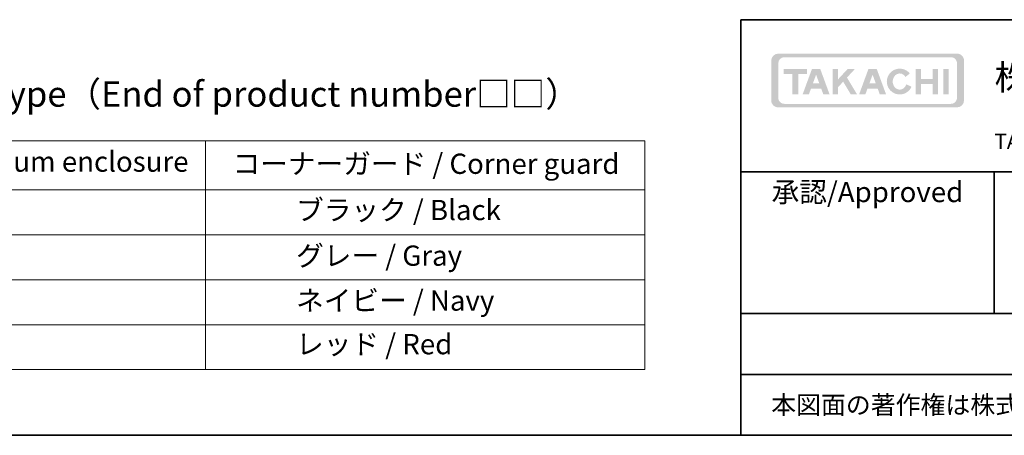
# Model space of a CAD drawing. Units: millimetres. Extents: x -1907 to 6755, y 32 to 1437.
# Drawn here: x -1213 to -727, y 32 to 237 of the extents above; entities that cross this region are included whole.
import ezdxf
from ezdxf.enums import TextEntityAlignment as Align

# ---------------------------------------------------------------- set-up
doc = ezdxf.new("R2010")
doc.units = ezdxf.units.MM
doc.header["$LTSCALE"] = 4
for name, color, linetype, lineweight in [('Border (ISO)', 7, 'Continuous', 35), ('Hatch (ISO)', 1, 'Continuous', 18), ('Symbol (ISO)', 7, 'Continuous', 18), ('Title (ISO)', 7, 'Continuous', 35)]:
    doc.layers.add(name, color=color, linetype=linetype, lineweight=lineweight)
doc.styles.add('Note Text (TK)', font='txt')
doc.styles.add('Note Text (TK2)', font='txt')
doc.styles.add('Text Style40', font='txt')
doc.styles.add('Text Style67', font='arial.ttf')

# ---------------------------------------------------------------- blocks, each defined once
blk = doc.blocks.new('Borders tk図枠')
at = {"layer": 'Border (ISO)'}
blk.add_line((14.50000000000001, 8.000000000000007), (405.4999999999999, 8.000000000000007), dxfattribs=at)
blk = doc.blocks.new('Title Blocks コピー版 tk表題欄')
at = {"layer": 'Hatch (ISO)'}
h = blk.add_hatch(color=256, dxfattribs=at)
edge = h.paths.add_edge_path(flags=0)
edge.add_arc((95.444849922821, 237.346881026017), 0.5958259999999996, 269.9999999999897, 360)
edge.add_line((96.040675922821, 237.3468810260171), (96.04067592282095, 240.7585970260168))
edge.add_arc((95.44484992282096, 240.7585970260169), 0.5958259999999996, 0, 90.0000000000068)
edge.add_line((95.44484992282091, 241.3544230260169), (79.00658192282103, 241.3544230260169))
edge.add_arc((79.00658192282103, 240.7585970260169), 0.5958259999999996, 90, 180)
edge.add_line((78.41075592282102, 240.7585970260168), (78.41075592282081, 237.3468810260171))
edge.add_arc((79.00658192282081, 237.3468810260168), 0.5958259999999996, 180, 270.0000000000205)
edge.add_line((79.00658192282103, 236.7510550260168), (95.44484992282091, 236.751055026017))
edge = h.paths.add_edge_path()
edge.add_line((77.70882392282107, 241.0034570260169), (77.70882392282107, 237.1020210260171))
edge.add_arc((78.41075592282097, 237.102021026017), 0.7019319999998935, 180, 270.000000000008)
edge.add_line((78.41075592282105, 236.4000890260172), (96.04067592282101, 236.4000890260172))
edge.add_arc((96.040675922821, 237.102021026017), 0.7019319999998921, 270, 360)
edge.add_line((96.7426079228209, 237.1020210260171), (96.74260792282098, 241.0034570260169))
edge.add_arc((96.04067592282107, 241.003457026017), 0.7019319999998921, 0, 90.00000000000873)
edge.add_line((96.04067592282095, 241.705389026017), (78.41075592282105, 241.7053890260169))
edge.add_arc((78.41075592282105, 241.0034570260169), 0.7019319999999984, 90.00000000000072, 180)
for points in [[(78.94128592282102, 240.1954190260171), (78.94128592282102, 239.7056990260171), (79.79013392282097, 239.7056990260171), (79.79013392282097, 237.7060090260171), (80.37779792282102, 237.7060090260171), (80.37779792282102, 239.7056990260171), (81.22664592282104, 239.7056990260171), (81.22664592282104, 240.1954190260171)], [(85.55355153134052, 237.7060090260171), (84.81294043548178, 238.9396854897348), (84.28739592282106, 238.3724785432585), (84.28739592282106, 237.7060090260171), (83.76502792282103, 237.7060090260171), (83.76502792282103, 240.1954190260171), (84.28739592282106, 240.1954190260171), (84.28739592282106, 239.1472136578642), (85.2586086041826, 240.1954190260171), (85.97643794456017, 240.1954190260171), (85.18872726044239, 239.3452627384302), (86.172817922821, 237.7060090260171)], [(91.96090243223207, 240.1954190260171), (91.96090243223207, 237.7060090260171), (92.4791894322321, 237.7060090260171), (92.4791894322321, 238.7058540260171), (93.63819343223211, 238.7058540260171), (93.63819343223211, 237.7060090260171), (94.15648043223207, 237.7060090260171), (94.15648043223207, 240.1954190260171), (93.63819343223211, 240.1954190260171), (93.63819343223211, 239.195574026017), (92.4791894322321, 239.195574026017), (92.4791894322321, 240.1954190260171)], [(94.71149643223212, 240.1954190260171), (94.71149643223212, 237.7060090260171), (95.2338644322322, 237.7060090260171), (95.2338644322322, 240.1954190260171)]]:
    blk.add_hatch(color=256, dxfattribs=at).paths.add_polyline_path(points)
h = blk.add_hatch(color=256, dxfattribs=at)
h.paths.add_polyline_path([(82.45967999495221, 238.7589070260171), (81.8218998506899, 238.7589070260171), (82.14078992282104, 239.627313026017)], flags=0)
h.paths.add_polyline_path([(82.64850318183746, 238.2447010260171), (81.63307666380464, 238.2447010260171), (81.43526189659153, 237.7060090260171), (80.81854592282102, 237.7060090260171), (81.73268992282102, 240.1954190260171), (82.54888992282102, 240.1954190260171), (83.46303392282098, 237.7060090260171), (82.84631794905052, 237.7060090260171)])
h = blk.add_hatch(color=256, dxfattribs=at)
h.paths.add_polyline_path([(87.39654585068993, 238.7589070260171), (88.03432599495216, 238.7589070260171), (87.71543592282107, 239.627313026017)], flags=0)
h.paths.add_polyline_path([(87.00990789659151, 237.7060090260171), (87.20772266380467, 238.2447010260171), (88.22314918183736, 238.2447010260171), (88.42096394905047, 237.7060090260171), (89.03767992282091, 237.7060090260171), (88.123535922821, 240.1954190260171), (87.30733592282104, 240.1954190260171), (86.39319192282105, 237.7060090260171)])
h = blk.add_hatch(color=256, dxfattribs=at)
edge = h.paths.add_edge_path()
edge.add_arc((90.39257192282079, 238.9507140260171), 1.273272000000011, 38.55054079078439, 336.5820184016556)
edge.add_line((91.56096443223191, 238.4446700260172), (91.04202846323602, 238.6694270587604))
edge.add_ellipse((90.392571922821, 238.9507140260171), major_axis=(0, -0.7998759999999119), ratio=0.8673469387756529, start_angle=128.5505407907963, end_angle=426.582018401653, ccw=False)
edge.add_line((90.96328818027123, 239.4055047731898), (91.38834540645578, 239.7442231660233))
at = {"layer": 'Title (ISO)'}
for p, q in [((74.70882392282105, 245.052739026017), (255.7088239228211, 245.052739026017)), ((74.70882392282105, 204.052739026017), (74.70882392282105, 245.052739026017)), ((74.70882392282105, 230.052739026017), (230.7088239228211, 230.0527390260171)), ((99.70882392282105, 230.052739026017), (99.70882392282108, 216.052739026017)), ((74.70882392282105, 216.052739026017), (230.7088239228211, 216.052739026017)), ((255.7088239228211, 210.052739026017), (74.70882392282105, 210.052739026017)), ((74.70882392282105, 204.052739026017), (255.7088239228211, 204.052739026017))]:
    blk.add_line(p, q, dxfattribs=at)
at = {"layer": 'Title (ISO)', "color": 7, "attachment_point": 4, "line_spacing_factor": 1.5, "style": 'Note Text (TK)'}
for s, insert, char_height in [('株式会社タカチ電機工業', (99.74260792282095, 239.052739026017), 2.5), ('\\fArial|b0|i0;{\\H1.4986;TAKACHI ELECTRONICS ENCLOSURE CO., LTD.}', (99.74260792282095, 233.052739026017), 1.49859994649887), ('\\fMS PGothic|b0|i0;{\\H1.8000;本図面の著作権は株式会社タカチ電機工業に帰属します。 / Copyright (C)\xa0 TAKACHI ELECTRONICS ENCLOSURE CO., LTD. All Rights Reserved.}', (77.70882392282107, 207.052739026017), 1.800000071525573)]:
    blk.add_mtext(s, dxfattribs=dict(at, insert=insert, char_height=char_height))
at = {"layer": 'Title (ISO)', "color": 1, "insert": (87.20882392282105, 228.052739026017), "char_height": 2.000000029802322, "attachment_point": 5, "line_spacing_factor": 1.5, "style": 'Note Text (TK)'}
blk.add_mtext('\\fＭＳ Ｐゴシック|b0|i0;{\\H2.0000;承認/Approved}', dxfattribs=at)
at = {"layer": 'Title (ISO)', "color": 7}
for tag, p, height, style in [('<品名>_001', (157.4957557410028, 236.6535912987443), 2.5, 'Note Text (TK)'), ('<Title>_001', (157.4878143697324, 231.5520568828656), 2.000000029802322, 'Text Style67'), ('<尺度>_001', (240.9218921046393, 223.302739026017), 2.5, 'Note Text (TK)'), ('<型番>_001', (157.6576875571527, 219.9930798731327), 3.000000119209289, 'Text Style40'), ('<ページ_No.>_001', (237.7997330137302, 212.302739026017), 2.5, 'Note Text (TK)'), ('<総ページ数>_001', (246.7926307410029, 212.302739026017), 2.5, 'Note Text (TK)'), ('作成日_001', (175.6108125591847, 211.7814322078352), 2.5, 'Note Text (TK)')]:
    blk.add_attdef(tag, p, '', height=height, dxfattribs=dict(at, style=style))
at = {"layer": 'Title (ISO)', "color": 7, "style": 'Note Text (TK)'}
blk.add_attdef('<部品サイズ>', text='', height=2.5, dxfattribs=at).set_placement((112.208823922821, 213.052739026017), align=Align.MIDDLE_CENTER)
blk = doc.blocks.new('Table2')
at = {"layer": 'Symbol (ISO)'}
for p, q in [((99.9177895363703, 37.04259915487669), (215.0224007209138, 37.04259915487669)), ((171.674016616988, 37.04259915487669), (171.674016616988, 32.20985070304774)), ((215.0224007209138, 37.04259915487669), (215.0224007209138, 32.20985070304774)), ((99.9177895363703, 32.20985070304774), (215.0224007209138, 32.20985070304774)), ((171.674016616988, 32.20985070304774), (171.674016616988, 14.4788568957319)), ((215.0224007209138, 32.20985070304774), (215.0224007209138, 14.4788568957319)), ((99.9177895363703, 27.77710225121877), (215.0224007209138, 27.77710225121877)), ((99.9177895363703, 23.34435379938982), (215.0224007209138, 23.34435379938982)), ((99.9177895363703, 18.91160534756086), (215.0224007209138, 18.91160534756086)), ((99.9177895363703, 14.4788568957319), (215.0224007209138, 14.4788568957319))]:
    blk.add_line(p, q, dxfattribs=at)
at = {"layer": 'Symbol (ISO)', "color": 7, "char_height": 2.000000029802322, "attachment_point": 7, "style": 'Note Text (TK2)'}
for s, insert in [('アルミケース / Aluminium enclosure', (124.2625321265921, 33.37476296672426)), ('コーナーガード / Corner guard', (174.3589230667603, 33.16423665122889)), ('             ブラック / Black', (172.674016616988, 28.60166362548075)), ('             グレー / Gray', (172.674016616988, 24.09873972894452)), ('             ネイビー / Navy', (172.674016616988, 19.67183923782608)), ('             レッド / Red', (172.674016616988, 15.3677457446774))]:
    blk.add_mtext(s, dxfattribs=dict(at, insert=insert))

msp = doc.modelspace()

# ---------------------------------------------------------------- block references
at = {"xscale": 5, "yscale": 5, "zscale": 5}
for name, p in [('Borders tk図枠', (-1979.5, -7.999999999999971)), ('Title Blocks コピー版 tk表題欄', (-1230.544119614105, -988.2636951300851)), ('Table2', (-1979.5, -7.999999999999971))]:
    msp.add_blockref(name, p, dxfattribs=at)

# ---------------------------------------------------------------- texts
at = {"layer": 'Symbol (ISO)', "color": 7, "insert": (-1477.56207467564, 200.333033786947), "char_height": 12.5, "attachment_point": 4, "line_spacing_factor": 1.5, "style": 'Note Text (TK)'}
msp.add_mtext('\\fＭＳ Ｐゴシック|b0|i0;色仕様（型番末尾□□） / Color Type（End of product number□□）', dxfattribs=at)

doc.saveas('drawing.dxf')
